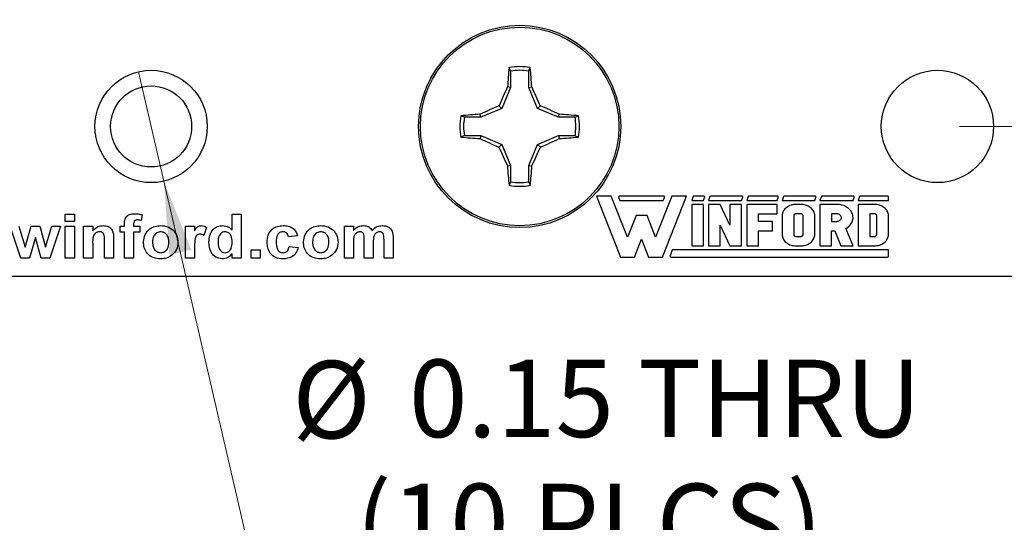
# Model space of a CAD drawing. Units: inches. Extents: x 0.1 to 12.7, y 0.1 to 8.2.
# Drawn here: x 8.1 to 9.4, y 3.4 to 4.1 of the extents above; entities that cross this region are included whole.
import ezdxf

# ---------------------------------------------------------------- set-up
doc = ezdxf.new("R2010")
doc.units = ezdxf.units.IN
doc.header["$LTSCALE"] = 0.75
doc.header["$MEASUREMENT"] = 0
doc.styles.add('SLDTEXTSTYLE1', font='TXT', dxfattribs={"width": 0.75})
doc.dimstyles.new('SLDDIMSTYLE0', dxfattribs={"dimtxt": 0.103346, "dimasz": 0.0975, "dimexe": 0, "dimexo": 0.0625, "dimgap": 0.025837, "dimtad": 0, "dimtih": 1, "dimtoh": 1, "dimrnd": 1e-09, "dimzin": 4, "dimdsep": 46, "dimtxsty": 'SLDTEXTSTYLE1', "dimsah": 1, "dimcen": 0.09, "dimadec": 0, "dimazin": 1, "dimtfac": 1, "dimtofl": 0, "dimtmove": 0, "dimatfit": 3, "dimfxl": 0, "dimfrac": 2, "dimtolj": 1, "dimtzin": 12, "dimarcsym": 0})
doc.dimstyles.new('SLDDIMSTYLE1', dxfattribs={"dimtxt": 0.103346, "dimasz": 0.0975, "dimexe": 0, "dimexo": 0.0625, "dimgap": 0.025837, "dimtad": 0, "dimtih": 1, "dimtoh": 1, "dimrnd": 1e-09, "dimzin": 0, "dimdsep": 46, "dimtxsty": 'SLDTEXTSTYLE1', "dimsah": 1, "dimcen": 0.09, "dimadec": 0, "dimazin": 0, "dimtfac": 1, "dimtmove": 0, "dimatfit": 0, "dimfxl": 0, "dimfrac": 2, "dimtolj": 1, "dimtzin": 12, "dimarcsym": 0})
doc.dimstyles.new('SLDDIMSTYLE4', dxfattribs={"dimtxt": 0.103346, "dimasz": 0.0975, "dimexe": 0, "dimexo": 0.0625, "dimgap": 0.025837, "dimtad": 0, "dimtih": 1, "dimtoh": 1, "dimrnd": 1e-09, "dimdsep": 46, "dimtxsty": 'SLDTEXTSTYLE1', "dimblk1": 'NONE', "dimsah": 1, "dimcen": 0, "dimadec": 0, "dimazin": 2, "dimtfac": 1, "dimtmove": 0, "dimatfit": 3, "dimldrblk": 'NONE', "dimfxl": 0, "dimfrac": 2, "dimtolj": 1, "dimtzin": 12, "dimarcsym": 0})

# ---------------------------------------------------------------- blocks, each defined once
blk = doc.blocks.new('_D')
at = {"color": 7, "linetype": 'Continuous', "lineweight": 18}
for p, q in [((9.3574, 6.6449), (10.6321, 6.6449)), ((10.6025, 6.6449), (10.6025, 5.3997)), ((10.6025, 3.9449), (10.6025, 5.2356)), ((9.3574, 3.9449), (10.6321, 3.9449))]:
    blk.add_line(p, q, dxfattribs=at)
for points in [[(10.6025, 6.6449), (10.5875, 6.5474), (10.6175, 6.5474)], [(10.6025, 3.9449), (10.6175, 4.0424), (10.5875, 4.0424)]]:
    blk.add_solid(points, dxfattribs=at)
at = {"color": 7, "linetype": 'Continuous', "lineweight": 18, "insert": (10.4689, 5.3688), "char_height": 0.10335, "attachment_point": 1, "style": 'SLDTEXTSTYLE1'}
blk.add_mtext('2.70', dxfattribs=at)
blk = doc.blocks.new('_D_3')
at = {"color": 7, "linetype": 'Continuous', "lineweight": 18}
for p, q in [((10.3231, 3.9449), (10.3231, 4.1324)), ((9.3574, 3.9449), (10.3526, 3.9449)), ((10.3231, 3.9449), (10.3231, 3.942)), ((10.3231, 3.7449), (10.3231, 3.7779)), ((10.0574, 3.7449), (10.3526, 3.7449)), ((10.3231, 3.7449), (10.3231, 3.5574))]:
    blk.add_line(p, q, dxfattribs=at)
for points in [[(10.3231, 3.9449), (10.3381, 4.0424), (10.3081, 4.0424)], [(10.3231, 3.7449), (10.3081, 3.6474), (10.3381, 3.6474)]]:
    blk.add_solid(points, dxfattribs=at)
at = {"color": 7, "linetype": 'Continuous', "lineweight": 18, "insert": (10.1895, 3.9112), "char_height": 0.10335, "attachment_point": 1, "style": 'SLDTEXTSTYLE1'}
blk.add_mtext('0.20', dxfattribs=at)
blk = doc.blocks.new('_D_8')
at = {"color": 7, "linetype": 'Continuous', "lineweight": 18}
for p, q in [((8.2609, 4.0179), (8.2948, 3.8718)), ((8.2948, 3.8718), (8.4193, 3.3348)), ((8.4193, 3.3348), (9.2543, 3.3348))]:
    blk.add_line(p, q, dxfattribs=at)
blk.add_solid([(8.2948, 3.8718), (8.3022, 3.7734), (8.3314, 3.7802)], dxfattribs=at)
at = {"color": 7, "linetype": 'Continuous', "lineweight": 18, "char_height": 0.10335, "attachment_point": 1, "style": 'SLDTEXTSTYLE1'}
for s, insert in [('%%c', (8.4662, 3.632)), ('0.15', (8.6221, 3.6336)), ('THRU', (8.9281, 3.6336)), ('(10 PLCS)', (8.5512, 3.468))]:
    blk.add_mtext(s, dxfattribs=dict(at, insert=insert))
blk = doc.blocks.new('_NONE')

msp = doc.modelspace()

# ---------------------------------------------------------------- linework, layer by layer
at = {"color": 7, "linetype": 'Continuous', "lineweight": 25}
for p, q in [((8.7577, 4.0188), (8.7558, 4.0234)), ((8.7577, 4.0188), (8.7577, 3.9968)), ((8.7823, 3.9968), (8.7823, 4.0188)), ((8.7577, 3.9968), (8.7537, 3.9976)), ((8.7823, 3.9968), (8.7862, 3.9976)), ((8.7577, 3.9968), (8.746, 3.9688)), ((8.7939, 3.9688), (8.7823, 3.9968)), ((8.746, 3.9688), (8.7423, 3.9725)), ((8.7939, 3.9688), (8.7976, 3.9725)), ((8.718, 3.9572), (8.7172, 3.9611)), ((8.746, 3.9688), (8.718, 3.9572)), ((8.8219, 3.9572), (8.7939, 3.9688)), ((8.8219, 3.9572), (8.8227, 3.9611)), ((8.8439, 3.9572), (8.8485, 3.959)), ((8.718, 3.9572), (8.6961, 3.9572)), ((8.8439, 3.9572), (8.8219, 3.9572)), ((8.6961, 3.9326), (8.6914, 3.9307)), ((8.6961, 3.9326), (8.718, 3.9326)), ((8.718, 3.9326), (8.7172, 3.9286)), ((8.718, 3.9326), (8.746, 3.921)), ((8.7939, 3.921), (8.8219, 3.9326)), ((8.8219, 3.9326), (8.8227, 3.9286)), ((8.8219, 3.9326), (8.8439, 3.9326)), ((8.746, 3.921), (8.7423, 3.9173)), ((8.746, 3.921), (8.7577, 3.8929)), ((8.7823, 3.8929), (8.7939, 3.921)), ((8.7939, 3.921), (8.7976, 3.9173)), ((8.7577, 3.8929), (8.7537, 3.8921)), ((8.7577, 3.8929), (8.7577, 3.871)), ((8.7823, 3.8929), (8.7862, 3.8921)), ((8.7823, 3.871), (8.7823, 3.8929)), ((8.7823, 3.871), (8.7841, 3.8663)), ((8.8725, 3.852), (8.9046, 3.7705)), ((8.8923, 3.852), (8.8725, 3.852)), ((8.914, 3.797), (8.8923, 3.852)), ((8.9021, 3.8502), (8.9038, 3.8461)), ((8.9621, 3.852), (8.9034, 3.852)), ((8.9038, 3.8461), (8.9617, 3.8461)), ((8.9731, 3.852), (8.9514, 3.797)), ((8.9608, 3.7705), (8.9929, 3.852)), ((8.9617, 3.8461), (8.9633, 3.8502)), ((8.9929, 3.852), (8.9731, 3.852)), ((9.0017, 3.8512), (8.9997, 3.8461)), ((8.9997, 3.8461), (9.0153, 3.8461)), ((8.9997, 3.8409), (8.9997, 3.7855)), ((9.0153, 3.8409), (8.9997, 3.8409)), ((9.0157, 3.852), (9.0029, 3.852)), ((9.0153, 3.8461), (9.0169, 3.8502)), ((9.0153, 3.7855), (9.0153, 3.8409)), ((9.0241, 3.8512), (9.022, 3.8461)), ((9.022, 3.8461), (9.0663, 3.8461)), ((9.022, 3.8409), (9.022, 3.7855)), ((9.0376, 3.8409), (9.022, 3.8409)), ((9.0667, 3.852), (9.0253, 3.852)), ((9.0508, 3.8132), (9.0376, 3.8409)), ((9.0508, 3.8409), (9.0508, 3.8132)), ((9.0663, 3.8409), (9.0508, 3.8409)), ((9.0663, 3.8461), (9.068, 3.8502)), ((9.0663, 3.7855), (9.0663, 3.8409)), ((9.0751, 3.8512), (9.0731, 3.8461)), ((9.0731, 3.8461), (9.1136, 3.8461)), ((9.0731, 3.8409), (9.0731, 3.7855)), ((9.1136, 3.8409), (9.0731, 3.8409)), ((9.114, 3.852), (9.0763, 3.852)), ((9.1136, 3.8461), (9.1152, 3.8502)), ((9.1136, 3.8283), (9.1136, 3.8409)), ((9.1224, 3.8512), (9.1204, 3.8461)), ((9.1204, 3.8461), (9.164, 3.8461)), ((9.1644, 3.852), (9.1236, 3.852)), ((9.1307, 3.8393), (9.1292, 3.8386)), ((9.1323, 3.8398), (9.1307, 3.8393)), ((9.134, 3.8403), (9.1323, 3.8398)), ((9.1356, 3.8406), (9.134, 3.8403)), ((9.1374, 3.8408), (9.1356, 3.8406)), ((9.1391, 3.8409), (9.1374, 3.8408)), ((9.1453, 3.8409), (9.1391, 3.8409)), ((9.147, 3.8408), (9.1453, 3.8409)), ((9.1487, 3.8406), (9.147, 3.8408)), ((9.1504, 3.8403), (9.1487, 3.8406)), ((9.1521, 3.8398), (9.1504, 3.8403)), ((9.1536, 3.8393), (9.1521, 3.8398)), ((9.1551, 3.8386), (9.1536, 3.8393)), ((9.164, 3.8461), (9.1656, 3.8502)), ((9.1728, 3.8512), (9.1708, 3.8461)), ((9.1708, 3.8461), (9.2151, 3.8461)), ((9.1933, 3.8409), (9.1708, 3.8409)), ((9.1708, 3.8409), (9.1708, 3.7855)), ((9.2155, 3.852), (9.174, 3.852)), ((9.1951, 3.8408), (9.1933, 3.8409)), ((9.1969, 3.8406), (9.1951, 3.8408)), ((9.1986, 3.8403), (9.1969, 3.8406)), ((9.2003, 3.8399), (9.1986, 3.8403)), ((9.202, 3.8394), (9.2003, 3.8399)), ((9.2036, 3.8388), (9.202, 3.8394)), ((9.2151, 3.8461), (9.2167, 3.8502)), ((9.2239, 3.8512), (9.2219, 3.8461)), ((9.2219, 3.8461), (9.2624, 3.8461)), ((9.2437, 3.8409), (9.2219, 3.8409)), ((9.2219, 3.8409), (9.2219, 3.7855)), ((9.2611, 3.852), (9.2251, 3.852)), ((9.2454, 3.8408), (9.2437, 3.8409)), ((9.2471, 3.8406), (9.2454, 3.8408)), ((9.2488, 3.8403), (9.2471, 3.8406)), ((9.2505, 3.8398), (9.2488, 3.8403)), ((9.252, 3.8393), (9.2505, 3.8398)), ((9.2535, 3.8386), (9.252, 3.8393)), ((9.2624, 3.8461), (9.2624, 3.8507)), ((8.1632, 3.8179), (8.1632, 3.8277)), ((8.1632, 3.8277), (8.1753, 3.8277)), ((8.1753, 3.8277), (8.1753, 3.8179)), ((8.2658, 3.8271), (8.2646, 3.8195)), ((8.386, 3.8067), (8.386, 3.8277)), ((8.386, 3.8277), (8.3981, 3.8277)), ((8.3981, 3.8277), (8.3981, 3.7689)), ((8.9254, 3.826), (8.914, 3.797)), ((8.94, 3.826), (8.9254, 3.826)), ((8.9514, 3.797), (8.94, 3.826)), ((9.0887, 3.8283), (9.1136, 3.8283)), ((9.0887, 3.8182), (9.0887, 3.8283)), ((9.1205, 3.8272), (9.1204, 3.8258)), ((9.1207, 3.8285), (9.1205, 3.8272)), ((9.1211, 3.8299), (9.1207, 3.8285)), ((9.1216, 3.8312), (9.1211, 3.8299)), ((9.1223, 3.8325), (9.1216, 3.8312)), ((9.1232, 3.8337), (9.1223, 3.8325)), ((9.1242, 3.8349), (9.1232, 3.8337)), ((9.1253, 3.8359), (9.1242, 3.8349)), ((9.1265, 3.8369), (9.1253, 3.8359)), ((9.1278, 3.8378), (9.1265, 3.8369)), ((9.1292, 3.8386), (9.1278, 3.8378)), ((9.1362, 3.8267), (9.136, 3.8263)), ((9.136, 3.8263), (9.136, 3.8258)), ((9.1365, 3.8272), (9.1362, 3.8267)), ((9.1369, 3.8275), (9.1365, 3.8272)), ((9.1373, 3.8279), (9.1369, 3.8275)), ((9.1379, 3.8281), (9.1373, 3.8279)), ((9.1385, 3.8282), (9.1379, 3.8281)), ((9.1391, 3.8283), (9.1385, 3.8282)), ((9.1453, 3.8283), (9.1391, 3.8283)), ((9.1459, 3.8282), (9.1453, 3.8283)), ((9.1465, 3.8281), (9.1459, 3.8282)), ((9.147, 3.8279), (9.1465, 3.8281)), ((9.1475, 3.8275), (9.147, 3.8279)), ((9.1479, 3.8272), (9.1475, 3.8275)), ((9.1482, 3.8267), (9.1479, 3.8272)), ((9.1484, 3.8263), (9.1482, 3.8267)), ((9.1484, 3.8258), (9.1484, 3.8263)), ((9.1566, 3.8378), (9.1551, 3.8386)), ((9.1579, 3.8369), (9.1566, 3.8378)), ((9.1591, 3.8359), (9.1579, 3.8369)), ((9.1602, 3.8349), (9.1591, 3.8359)), ((9.1612, 3.8337), (9.1602, 3.8349)), ((9.162, 3.8325), (9.1612, 3.8337)), ((9.1627, 3.8312), (9.162, 3.8325)), ((9.1633, 3.8299), (9.1627, 3.8312)), ((9.1637, 3.8285), (9.1633, 3.8299)), ((9.1639, 3.8272), (9.1637, 3.8285)), ((9.164, 3.8258), (9.1639, 3.8272)), ((9.1933, 3.8283), (9.1863, 3.8283)), ((9.1863, 3.8283), (9.1863, 3.8182)), ((9.1943, 3.8282), (9.1933, 3.8283)), ((9.1952, 3.828), (9.1943, 3.8282)), ((9.1961, 3.8277), (9.1952, 3.828)), ((9.197, 3.8273), (9.1961, 3.8277)), ((9.1977, 3.8268), (9.197, 3.8273)), ((9.1984, 3.8262), (9.1977, 3.8268)), ((9.1989, 3.8255), (9.1984, 3.8262)), ((9.2051, 3.838), (9.2036, 3.8388)), ((9.2066, 3.8372), (9.2051, 3.838)), ((9.208, 3.8363), (9.2066, 3.8372)), ((9.2092, 3.8353), (9.208, 3.8363)), ((9.2104, 3.8342), (9.2092, 3.8353)), ((9.2114, 3.833), (9.2104, 3.8342)), ((9.2124, 3.8318), (9.2114, 3.833)), ((9.2132, 3.8305), (9.2124, 3.8318)), ((9.2138, 3.8292), (9.2132, 3.8305)), ((9.2144, 3.8278), (9.2138, 3.8292)), ((9.2148, 3.8264), (9.2144, 3.8278)), ((9.215, 3.825), (9.2148, 3.8264)), ((9.2437, 3.8283), (9.2375, 3.8283)), ((9.2375, 3.8283), (9.2375, 3.7981)), ((9.2443, 3.8282), (9.2437, 3.8283)), ((9.2449, 3.8281), (9.2443, 3.8282)), ((9.2454, 3.8279), (9.2449, 3.8281)), ((9.2459, 3.8275), (9.2454, 3.8279)), ((9.2463, 3.8272), (9.2459, 3.8275)), ((9.2466, 3.8267), (9.2463, 3.8272)), ((9.2468, 3.8263), (9.2466, 3.8267)), ((9.2468, 3.8258), (9.2468, 3.8263)), ((9.255, 3.8378), (9.2535, 3.8386)), ((9.2563, 3.8369), (9.255, 3.8378)), ((9.2575, 3.8359), (9.2563, 3.8369)), ((9.2586, 3.8349), (9.2575, 3.8359)), ((9.2596, 3.8337), (9.2586, 3.8349)), ((9.2604, 3.8325), (9.2596, 3.8337)), ((9.2611, 3.8312), (9.2604, 3.8325)), ((9.2617, 3.8299), (9.2611, 3.8312)), ((9.2621, 3.8285), (9.2617, 3.8299)), ((9.2623, 3.8272), (9.2621, 3.8285)), ((9.2624, 3.8258), (9.2623, 3.8272)), ((8.1753, 3.8179), (8.1632, 3.8179)), ((8.2424, 3.8118), (8.2424, 3.8149)), ((8.2545, 3.8148), (8.2545, 3.8118)), ((9.0376, 3.8132), (9.0508, 3.7855)), ((9.0376, 3.7855), (9.0376, 3.8132)), ((9.1074, 3.8182), (9.0887, 3.8182)), ((9.1074, 3.8057), (9.1074, 3.8182)), ((9.1204, 3.8258), (9.1204, 3.8006)), ((9.136, 3.8258), (9.136, 3.8006)), ((9.1484, 3.8006), (9.1484, 3.8258)), ((9.164, 3.8006), (9.164, 3.8258)), ((9.1863, 3.8182), (9.1933, 3.8182)), ((9.1933, 3.8182), (9.1943, 3.8183)), ((9.1943, 3.8183), (9.1952, 3.8185)), ((9.1952, 3.8185), (9.1961, 3.8188)), ((9.1961, 3.8188), (9.197, 3.8192)), ((9.197, 3.8192), (9.1977, 3.8197)), ((9.1977, 3.8197), (9.1984, 3.8203)), ((9.1984, 3.8203), (9.1989, 3.821)), ((9.1992, 3.8248), (9.1989, 3.8255)), ((9.1989, 3.821), (9.1992, 3.8217)), ((9.1995, 3.824), (9.1992, 3.8248)), ((9.1992, 3.8217), (9.1995, 3.8225)), ((9.1995, 3.8233), (9.1995, 3.824)), ((9.1995, 3.8225), (9.1995, 3.8233)), ((9.2108, 3.8128), (9.2118, 3.814)), ((9.2118, 3.814), (9.2127, 3.8152)), ((9.2127, 3.8152), (9.2135, 3.8165)), ((9.2135, 3.8165), (9.2141, 3.8179)), ((9.2141, 3.8179), (9.2145, 3.8193)), ((9.2145, 3.8193), (9.2149, 3.8207)), ((9.2149, 3.8207), (9.2151, 3.8221)), ((9.2151, 3.8235), (9.215, 3.825)), ((9.2151, 3.8221), (9.2151, 3.8235)), ((9.2468, 3.8006), (9.2468, 3.8258)), ((9.2624, 3.8006), (9.2624, 3.8258)), ((8.104, 3.7689), (8.0897, 3.8118)), ((8.1013, 3.8118), (8.1097, 3.7837)), ((8.1097, 3.7837), (8.1176, 3.8118)), ((8.1176, 3.8118), (8.1292, 3.8118)), ((8.1292, 3.8118), (8.1369, 3.7837)), ((8.1369, 3.7837), (8.1453, 3.8118)), ((8.1568, 3.8118), (8.1426, 3.7689)), ((8.1453, 3.8118), (8.1568, 3.8118)), ((8.1632, 3.7689), (8.1632, 3.8118)), ((8.1632, 3.8118), (8.1753, 3.8118)), ((8.1753, 3.8118), (8.1753, 3.7689)), ((8.1877, 3.7689), (8.1877, 3.8118)), ((8.1877, 3.8118), (8.1998, 3.8118)), ((8.1998, 3.8118), (8.1998, 3.8056)), ((8.2364, 3.8036), (8.2364, 3.8118)), ((8.2364, 3.8118), (8.2424, 3.8118)), ((8.2424, 3.8036), (8.2364, 3.8036)), ((8.2424, 3.7689), (8.2424, 3.8036)), ((8.2545, 3.8118), (8.2628, 3.8118)), ((8.2628, 3.8036), (8.2545, 3.8036)), ((8.2545, 3.8036), (8.2545, 3.7689)), ((8.2628, 3.8118), (8.2628, 3.8036)), ((8.3238, 3.7689), (8.3238, 3.8118)), ((8.3238, 3.8118), (8.3359, 3.8118)), ((8.3359, 3.8118), (8.3359, 3.8058)), ((8.3517, 3.8102), (8.3483, 3.7995)), ((8.536, 3.7689), (8.536, 3.8118)), ((8.536, 3.8118), (8.5481, 3.8118)), ((8.5481, 3.8118), (8.5481, 3.8061)), ((9.0887, 3.8057), (9.1074, 3.8057)), ((9.0887, 3.7855), (9.0887, 3.8057)), ((9.1204, 3.8006), (9.1205, 3.7992)), ((9.136, 3.8006), (9.136, 3.8002)), ((9.136, 3.8002), (9.1361, 3.7998)), ((9.1361, 3.7998), (9.1364, 3.7994)), ((9.1482, 3.7997), (9.1484, 3.8001)), ((9.1484, 3.8001), (9.1484, 3.8006)), ((9.1639, 3.7992), (9.164, 3.8006)), ((9.1863, 3.7855), (9.1863, 3.8057)), ((9.1863, 3.8057), (9.1906, 3.8057)), ((9.1906, 3.8057), (9.1987, 3.7855)), ((9.2057, 3.8088), (9.2071, 3.8097)), ((9.2151, 3.7855), (9.2057, 3.8088)), ((9.2071, 3.8097), (9.2085, 3.8106)), ((9.2085, 3.8106), (9.2097, 3.8117)), ((9.2097, 3.8117), (9.2108, 3.8128)), ((9.2466, 3.7997), (9.2468, 3.8001)), ((9.2468, 3.8001), (9.2468, 3.8006)), ((9.2623, 3.7992), (9.2624, 3.8006)), ((8.1233, 3.7965), (8.1156, 3.7689)), ((8.1312, 3.7689), (8.1233, 3.7965)), ((8.1998, 3.7884), (8.1998, 3.7689)), ((8.2156, 3.7689), (8.2156, 3.7909)), ((8.2277, 3.7954), (8.2277, 3.7689)), ((8.4735, 3.799), (8.4614, 3.7975)), ((8.5481, 3.7899), (8.5481, 3.7689)), ((8.5624, 3.7689), (8.5624, 3.7926)), ((8.5745, 3.7896), (8.5745, 3.7689)), ((8.5888, 3.7689), (8.5888, 3.7936)), ((8.6009, 3.7962), (8.6009, 3.7689)), ((8.9233, 3.7705), (8.9327, 3.7943)), ((8.9327, 3.7943), (8.9421, 3.7705)), ((9.1205, 3.7992), (9.1207, 3.7979)), ((9.1207, 3.7979), (9.1211, 3.7965)), ((9.1211, 3.7965), (9.1216, 3.7952)), ((9.1216, 3.7952), (9.1223, 3.7939)), ((9.1223, 3.7939), (9.1232, 3.7927)), ((9.1232, 3.7927), (9.1242, 3.7915)), ((9.1242, 3.7915), (9.1253, 3.7905)), ((9.1253, 3.7905), (9.1265, 3.7895)), ((9.1265, 3.7895), (9.1278, 3.7886)), ((9.1278, 3.7886), (9.1292, 3.7878)), ((9.1292, 3.7878), (9.1307, 3.7871)), ((9.1307, 3.7871), (9.1323, 3.7866)), ((9.1323, 3.7866), (9.134, 3.7861)), ((9.1364, 3.7994), (9.1367, 3.799)), ((9.1367, 3.799), (9.1371, 3.7987)), ((9.1371, 3.7987), (9.1375, 3.7985)), ((9.1375, 3.7985), (9.138, 3.7983)), ((9.138, 3.7983), (9.1385, 3.7982)), ((9.1385, 3.7982), (9.1391, 3.7981)), ((9.1391, 3.7981), (9.1453, 3.7981)), ((9.1453, 3.7981), (9.1459, 3.7982)), ((9.1459, 3.7982), (9.1465, 3.7983)), ((9.1465, 3.7983), (9.147, 3.7985)), ((9.147, 3.7985), (9.1475, 3.7989)), ((9.1475, 3.7989), (9.1479, 3.7992)), ((9.1479, 3.7992), (9.1482, 3.7997)), ((9.1504, 3.7861), (9.1521, 3.7866)), ((9.1521, 3.7866), (9.1536, 3.7871)), ((9.1536, 3.7871), (9.1551, 3.7878)), ((9.1551, 3.7878), (9.1566, 3.7886)), ((9.1566, 3.7886), (9.1579, 3.7895)), ((9.1579, 3.7895), (9.1591, 3.7905)), ((9.1591, 3.7905), (9.1602, 3.7915)), ((9.1602, 3.7915), (9.1612, 3.7927)), ((9.1612, 3.7927), (9.162, 3.7939)), ((9.162, 3.7939), (9.1627, 3.7952)), ((9.1627, 3.7952), (9.1633, 3.7965)), ((9.1633, 3.7965), (9.1637, 3.7979)), ((9.1637, 3.7979), (9.1639, 3.7992)), ((9.2375, 3.7981), (9.2437, 3.7981)), ((9.2437, 3.7981), (9.2443, 3.7982)), ((9.2443, 3.7982), (9.2449, 3.7983)), ((9.2449, 3.7983), (9.2454, 3.7985)), ((9.2454, 3.7985), (9.2459, 3.7989)), ((9.2459, 3.7989), (9.2463, 3.7992)), ((9.2463, 3.7992), (9.2466, 3.7997)), ((9.2488, 3.7861), (9.2505, 3.7866)), ((9.2505, 3.7866), (9.252, 3.7871)), ((9.252, 3.7871), (9.2535, 3.7878)), ((9.2535, 3.7878), (9.255, 3.7886)), ((9.255, 3.7886), (9.2563, 3.7895)), ((9.2563, 3.7895), (9.2575, 3.7905)), ((9.2575, 3.7905), (9.2586, 3.7915)), ((9.2586, 3.7915), (9.2596, 3.7927)), ((9.2596, 3.7927), (9.2604, 3.7939)), ((9.2604, 3.7939), (9.2611, 3.7952)), ((9.2611, 3.7952), (9.2617, 3.7965)), ((9.2617, 3.7965), (9.2621, 3.7979)), ((9.2621, 3.7979), (9.2623, 3.7992)), ((8.3359, 3.7816), (8.3359, 3.7689)), ((8.386, 3.7689), (8.386, 3.7751)), ((8.4113, 3.7802), (8.4233, 3.7802)), ((8.4113, 3.7689), (8.4113, 3.7802)), ((8.4233, 3.7802), (8.4233, 3.7689)), ((8.4621, 3.7847), (8.4742, 3.7832)), ((8.9738, 3.7803), (8.9707, 3.7724)), ((9.2626, 3.7803), (8.9738, 3.7803)), ((8.9997, 3.7855), (9.0153, 3.7855)), ((9.022, 3.7855), (9.0376, 3.7855)), ((9.0508, 3.7855), (9.0663, 3.7855)), ((9.0731, 3.7855), (9.0887, 3.7855)), ((9.134, 3.7861), (9.1356, 3.7858)), ((9.1356, 3.7858), (9.1374, 3.7856)), ((9.1374, 3.7856), (9.1391, 3.7855)), ((9.1391, 3.7855), (9.1453, 3.7855)), ((9.1453, 3.7855), (9.147, 3.7856)), ((9.147, 3.7856), (9.1487, 3.7858)), ((9.1487, 3.7858), (9.1504, 3.7861)), ((9.1708, 3.7855), (9.1863, 3.7855)), ((9.1987, 3.7855), (9.2151, 3.7855)), ((9.2219, 3.7855), (9.2437, 3.7855)), ((9.2437, 3.7855), (9.2454, 3.7856)), ((9.2454, 3.7856), (9.2471, 3.7858)), ((9.2471, 3.7858), (9.2488, 3.7861)), ((9.2626, 3.7719), (9.2626, 3.7803)), ((8.1156, 3.7689), (8.104, 3.7689)), ((8.1426, 3.7689), (8.1312, 3.7689)), ((8.1753, 3.7689), (8.1632, 3.7689)), ((8.1998, 3.7689), (8.1877, 3.7689)), ((8.2277, 3.7689), (8.2156, 3.7689)), ((8.2545, 3.7689), (8.2424, 3.7689)), ((8.3359, 3.7689), (8.3238, 3.7689)), ((8.3981, 3.7689), (8.386, 3.7689)), ((8.4233, 3.7689), (8.4113, 3.7689)), ((8.5481, 3.7689), (8.536, 3.7689)), ((8.5745, 3.7689), (8.5624, 3.7689)), ((8.6009, 3.7689), (8.5888, 3.7689)), ((8.9046, 3.7705), (8.9233, 3.7705)), ((8.9421, 3.7705), (8.9608, 3.7705)), ((8.972, 3.7705), (9.2612, 3.7705)), ((6.5278, 3.7449), (10.0278, 3.7449))]:
    msp.add_line(p, q, dxfattribs=at)
for centre, radius in [((8.77, 3.9449), 0.135), ((8.77, 3.9449), 0.1325), ((8.2778, 3.9449), 0.075), ((9.3278, 3.9449), 0.075), ((8.2778, 3.9449), 0.0541)]:
    msp.add_circle(centre, radius, dxfattribs=at)
for centre, radius, start, end in [((9.4315, 3.9561), 0.679, 174.3062, 176.4929), ((8.77, 3.9449), 0.0798, 79.7863, 100.2137), ((8.1079, 3.956), 0.6795, 3.5079, 5.693), ((8.77, 3.9449), 0.0749, 80.552, 99.448), ((9.5291, 3.6314), 0.8575, 154.7174, 156.5606), ((8.0109, 3.6314), 0.8574, 23.4392, 25.2826), ((9.0833, 3.1861), 0.8571, 113.4392, 115.2831), ((8.4567, 3.1862), 0.857, 64.7168, 66.561), ((8.77, 3.9449), 0.0798, 169.7863, 190.2137), ((8.7587, 3.2835), 0.6789, 93.5067, 95.6938), ((8.7812, 3.2835), 0.6789, 84.3062, 86.4933), ((8.77, 3.9449), 0.0798, 349.7863, 10.2137), ((8.77, 3.9449), 0.0749, 170.552, 189.448), ((8.77, 3.9449), 0.0749, 350.552, 9.448), ((8.7588, 4.6068), 0.6794, 264.3066, 266.4922), ((9.0835, 4.7042), 0.8577, 244.7178, 246.5604), ((8.4564, 4.7041), 0.8576, 293.4394, 295.2823), ((8.7811, 4.6068), 0.6794, 273.5078, 275.6934), ((9.5285, 4.2581), 0.8569, 203.4388, 205.2832), ((8.0115, 4.2581), 0.8568, 334.7168, 336.5614), ((9.4314, 3.9337), 0.679, 183.507, 185.6938), ((8.108, 3.9337), 0.6795, 354.307, 356.4922), ((8.77, 3.9449), 0.0798, 259.7863, 280.2137), ((8.77, 3.9449), 0.0749, 260.552, 279.448), ((8.9034, 3.8507), 0.00132, 90, 201.4939), ((8.9621, 3.8507), 0.00132, 338.5061, 90), ((9.0029, 3.8507), 0.00132, 90, 158.5061), ((9.0157, 3.8507), 0.00132, 338.5061, 90), ((9.0253, 3.8507), 0.00132, 90, 158.5061), ((9.0667, 3.8507), 0.00132, 338.5061, 90), ((9.0763, 3.8507), 0.00132, 90, 158.5061), ((9.114, 3.8507), 0.00132, 338.5061, 90), ((9.1236, 3.8507), 0.00132, 90, 158.5061), ((9.1644, 3.8507), 0.00132, 338.5061, 90), ((9.174, 3.8507), 0.00132, 90, 158.5061), ((9.2155, 3.8507), 0.00132, 338.5061, 90), ((9.2251, 3.8507), 0.00132, 90, 158.5061), ((9.2611, 3.8507), 0.00132, 0, 90), ((8.972, 3.7719), 0.0014, 158.5061, 270), ((9.2612, 3.7719), 0.0014, 270, 0)]:
    msp.add_arc(centre, radius, start, end, dxfattribs=at)
for points, knots in [([(8.7823, 4.0188), (8.7826, 4.0196), (8.7832, 4.0212), (8.7838, 4.0227), (8.7841, 4.0234)], [0, 0, 0, 0, 0.53139, 1, 1, 1, 1]), ([(8.6961, 3.9572), (8.6952, 3.9575), (8.6937, 3.9581), (8.6921, 3.9587), (8.6914, 3.959)], [0, 0, 0, 0, 0.531388, 1, 1, 1, 1]), ([(8.8439, 3.9326), (8.8447, 3.9322), (8.8463, 3.9316), (8.8478, 3.931), (8.8485, 3.9307)], [0, 0, 0, 0, 0.531388, 1, 1, 1, 1]), ([(8.7577, 3.871), (8.7573, 3.8701), (8.7567, 3.8686), (8.7561, 3.867), (8.7558, 3.8663)], [0, 0, 0, 0, 0.53139, 1, 1, 1, 1]), ([(8.2424, 3.8149), (8.2424, 3.8171), (8.2424, 3.8212), (8.246, 3.8263), (8.2511, 3.8282), (8.2544, 3.8284), (8.256, 3.8284)], [0, 0, 0, 0, 0.281766, 0.557647, 0.778434, 1, 1, 1, 1]), ([(8.256, 3.8284), (8.2578, 3.8284), (8.2612, 3.8282), (8.2644, 3.8274), (8.2658, 3.8271)], [0, 0, 0, 0, 0.5599, 1, 1, 1, 1]), ([(8.2592, 3.8201), (8.2587, 3.8201), (8.2577, 3.8201), (8.2561, 3.8196), (8.2545, 3.8179), (8.2545, 3.8161), (8.2545, 3.8148)], [0, 0, 0, 0, 0.187803, 0.374952, 0.560682, 1, 1, 1, 1]), ([(8.2646, 3.8195), (8.2636, 3.8197), (8.2619, 3.8201), (8.26, 3.8201), (8.2592, 3.8201)], [0, 0, 0, 0, 0.559853, 1, 1, 1, 1]), ([(8.2089, 3.8043), (8.208, 3.8042), (8.2062, 3.8041), (8.2039, 3.8029), (8.2019, 3.8012), (8.1995, 3.7964), (8.1997, 3.792), (8.1998, 3.7884)], [0, 0, 0, 0, 0.125122, 0.250213, 0.375315, 0.500314, 1, 1, 1, 1]), ([(8.1998, 3.8056), (8.202, 3.8079), (8.2058, 3.8118), (8.2112, 3.8124), (8.2136, 3.8126)], [0, 0, 0, 0, 0.559282, 1, 1, 1, 1]), ([(8.2156, 3.7909), (8.2157, 3.7938), (8.2159, 3.7974), (8.2144, 3.8015), (8.2129, 3.8031), (8.211, 3.8042), (8.2096, 3.8043), (8.2089, 3.8043)], [0, 0, 0, 0, 0.500479, 0.625389, 0.750225, 0.875022, 1, 1, 1, 1]), ([(8.2136, 3.8126), (8.216, 3.8124), (8.2208, 3.8119), (8.2277, 3.8057), (8.2277, 3.7993), (8.2277, 3.7954)], [0, 0, 0, 0, 0.281241, 0.559512, 1, 1, 1, 1]), ([(8.2677, 3.791), (8.2681, 3.7942), (8.269, 3.8008), (8.2751, 3.8082), (8.2828, 3.812), (8.288, 3.8124), (8.2906, 3.8126)], [0, 0, 0, 0, 0.279622, 0.558761, 0.779225, 1, 1, 1, 1]), ([(8.2907, 3.8043), (8.2888, 3.804), (8.2851, 3.8034), (8.2803, 3.7981), (8.2799, 3.7933), (8.2797, 3.7904)], [0, 0, 0, 0, 0.279476, 0.559731, 1, 1, 1, 1]), ([(8.2906, 3.8126), (8.294, 3.8123), (8.3007, 3.8117), (8.3084, 3.8059), (8.313, 3.7984), (8.3134, 3.7931), (8.3136, 3.7905)], [0, 0, 0, 0, 0.280026, 0.559444, 0.779569, 1, 1, 1, 1]), ([(8.3016, 3.7904), (8.3015, 3.7923), (8.3013, 3.796), (8.2989, 3.8007), (8.295, 3.8038), (8.2921, 3.8041), (8.2907, 3.8043)], [0, 0, 0, 0, 0.281008, 0.560302, 0.780214, 1, 1, 1, 1]), ([(8.3432, 3.8013), (8.3422, 3.8012), (8.3402, 3.801), (8.3372, 3.7982), (8.3358, 3.7913), (8.3359, 3.7855), (8.3359, 3.7816)], [0, 0, 0, 0, 0.124673, 0.248771, 0.498063, 1, 1, 1, 1]), ([(8.3359, 3.8058), (8.337, 3.8078), (8.3386, 3.8105), (8.3422, 3.8124), (8.344, 3.8125), (8.3448, 3.8126)], [0, 0, 0, 0, 0.559424, 0.779627, 1, 1, 1, 1]), ([(8.3483, 3.7995), (8.3474, 3.8), (8.3458, 3.801), (8.344, 3.8012), (8.3432, 3.8013)], [0, 0, 0, 0, 0.560292, 1, 1, 1, 1]), ([(8.3448, 3.8126), (8.3462, 3.8124), (8.3487, 3.8122), (8.3508, 3.8108), (8.3517, 3.8102)], [0, 0, 0, 0, 0.559193, 1, 1, 1, 1]), ([(8.3551, 3.7905), (8.3552, 3.7936), (8.3555, 3.7996), (8.3597, 3.8073), (8.3663, 3.8119), (8.371, 3.8124), (8.3734, 3.8126)], [0, 0, 0, 0, 0.280944, 0.559962, 0.779889, 1, 1, 1, 1]), ([(8.3766, 3.8043), (8.3754, 3.8042), (8.3732, 3.8039), (8.3704, 3.8019), (8.3675, 3.7978), (8.3673, 3.7939), (8.3672, 3.7912)], [0, 0, 0, 0, 0.186595, 0.373381, 0.560468, 1, 1, 1, 1]), ([(8.3734, 3.8126), (8.3761, 3.8122), (8.381, 3.8116), (8.3845, 3.8082), (8.386, 3.8067)], [0, 0, 0, 0, 0.558525, 1, 1, 1, 1]), ([(8.386, 3.7901), (8.3859, 3.7933), (8.3858, 3.7975), (8.383, 3.8015), (8.3812, 3.8031), (8.379, 3.8041), (8.3774, 3.8042), (8.3766, 3.8043)], [0, 0, 0, 0, 0.498683, 0.624029, 0.749389, 0.874652, 1, 1, 1, 1]), ([(8.4327, 3.7903), (8.433, 3.7936), (8.4334, 3.8001), (8.4387, 3.808), (8.4463, 3.8121), (8.4514, 3.8124), (8.454, 3.8126)], [0, 0, 0, 0, 0.280502, 0.559266, 0.779307, 1, 1, 1, 1]), ([(8.4538, 3.8043), (8.4523, 3.8041), (8.45, 3.8038), (8.4476, 3.8018), (8.445, 3.798), (8.4449, 3.7941), (8.4448, 3.791)], [0, 0, 0, 0, 0.2489814, 0.3745855, 0.5002238, 1, 1, 1, 1]), ([(8.4614, 3.7975), (8.4612, 3.7986), (8.4607, 3.8006), (8.4588, 3.8029), (8.4563, 3.8042), (8.4547, 3.8043), (8.4538, 3.8043)], [0, 0, 0, 0, 0.280427, 0.559404, 0.779519, 1, 1, 1, 1]), ([(8.454, 3.8126), (8.4564, 3.8125), (8.4612, 3.8122), (8.4675, 3.8092), (8.4715, 3.8044), (8.4728, 3.8008), (8.4735, 3.799)], [0, 0, 0, 0, 0.280511, 0.559562, 0.779525, 1, 1, 1, 1]), ([(8.4814, 3.791), (8.4818, 3.7942), (8.4827, 3.8008), (8.4888, 3.8082), (8.4965, 3.812), (8.5017, 3.8124), (8.5043, 3.8126)], [0, 0, 0, 0, 0.2796215, 0.5587602, 0.7792231, 1, 1, 1, 1]), ([(8.5044, 3.8043), (8.5025, 3.804), (8.4988, 3.8034), (8.494, 3.7981), (8.4937, 3.7933), (8.4934, 3.7904)], [0, 0, 0, 0, 0.279477, 0.559732, 1, 1, 1, 1]), ([(8.5043, 3.8126), (8.5077, 3.8123), (8.5144, 3.8117), (8.5221, 3.8059), (8.5267, 3.7984), (8.5271, 3.7931), (8.5274, 3.7905)], [0, 0, 0, 0, 0.280027, 0.559445, 0.779568, 1, 1, 1, 1]), ([(8.5153, 3.7904), (8.5152, 3.7923), (8.515, 3.796), (8.5126, 3.8007), (8.5088, 3.8038), (8.5058, 3.8041), (8.5044, 3.8043)], [0, 0, 0, 0, 0.281007, 0.560303, 0.780215, 1, 1, 1, 1]), ([(8.5566, 3.8043), (8.5558, 3.8042), (8.5542, 3.8041), (8.552, 3.8031), (8.5502, 3.8014), (8.5479, 3.7972), (8.548, 3.7931), (8.5481, 3.7899)], [0, 0, 0, 0, 0.125203, 0.250318, 0.375361, 0.500534, 1, 1, 1, 1]), ([(8.5481, 3.8061), (8.5501, 3.8081), (8.5538, 3.8118), (8.5589, 3.8123), (8.5612, 3.8126)], [0, 0, 0, 0, 0.559664, 1, 1, 1, 1]), ([(8.5624, 3.7926), (8.5625, 3.7951), (8.5626, 3.7983), (8.5614, 3.8019), (8.5602, 3.8034), (8.5585, 3.8042), (8.5572, 3.8043), (8.5566, 3.8043)], [0, 0, 0, 0, 0.500672, 0.6256265, 0.7502714, 0.8748801, 1, 1, 1, 1]), ([(8.5612, 3.8126), (8.5625, 3.8125), (8.5652, 3.8124), (8.5697, 3.8106), (8.5718, 3.8078), (8.5731, 3.8061)], [0, 0, 0, 0, 0.2810385, 0.5616821, 1, 1, 1, 1]), ([(8.5731, 3.8061), (8.5752, 3.8081), (8.579, 3.8118), (8.5842, 3.8123), (8.5865, 3.8126)], [0, 0, 0, 0, 0.559757, 1, 1, 1, 1]), ([(8.5828, 3.8043), (8.582, 3.8042), (8.5804, 3.8041), (8.5783, 3.8029), (8.5766, 3.8012), (8.5744, 3.7969), (8.5744, 3.7929), (8.5745, 3.7896)], [0, 0, 0, 0, 0.125071, 0.250198, 0.375199, 0.500409, 1, 1, 1, 1]), ([(8.5876, 3.8019), (8.5873, 3.8023), (8.5867, 3.8031), (8.585, 3.8041), (8.5837, 3.8042), (8.5828, 3.8043)], [0, 0, 0, 0, 0.280311, 0.560658, 1, 1, 1, 1]), ([(8.5865, 3.8126), (8.588, 3.8125), (8.591, 3.8124), (8.5949, 3.8108), (8.598, 3.8082), (8.5991, 3.8061), (8.5996, 3.8051)], [0, 0, 0, 0, 0.280251, 0.559988, 0.779955, 1, 1, 1, 1]), ([(8.5888, 3.7936), (8.5888, 3.7952), (8.5888, 3.798), (8.588, 3.8007), (8.5876, 3.8019)], [0, 0, 0, 0, 0.56145, 1, 1, 1, 1]), ([(8.5996, 3.8051), (8.6001, 3.8034), (8.6008, 3.8005), (8.6009, 3.7975), (8.6009, 3.7962)], [0, 0, 0, 0, 0.559094, 1, 1, 1, 1]), ([(8.2907, 3.7681), (8.2873, 3.7685), (8.2805, 3.7692), (8.2722, 3.7748), (8.2681, 3.7829), (8.2678, 3.7883), (8.2677, 3.791)], [0, 0, 0, 0, 0.28035, 0.559244, 0.779199, 1, 1, 1, 1]), ([(8.2797, 3.7904), (8.2798, 3.7885), (8.28, 3.7848), (8.2824, 3.78), (8.2863, 3.7769), (8.2892, 3.7766), (8.2907, 3.7764)], [0, 0, 0, 0, 0.281009, 0.560309, 0.780244, 1, 1, 1, 1]), ([(8.3136, 3.7905), (8.3133, 3.7871), (8.3126, 3.7804), (8.3063, 3.773), (8.2986, 3.7687), (8.2933, 3.7683), (8.2907, 3.7681)], [0, 0, 0, 0, 0.279691, 0.559131, 0.779393, 1, 1, 1, 1]), ([(8.2907, 3.7764), (8.2925, 3.7767), (8.2963, 3.7773), (8.301, 3.7826), (8.3013, 3.7875), (8.3016, 3.7904)], [0, 0, 0, 0, 0.279395, 0.559627, 1, 1, 1, 1]), ([(8.3728, 3.7681), (8.3698, 3.7686), (8.3639, 3.7696), (8.3563, 3.7781), (8.3555, 3.7858), (8.3551, 3.7905)], [0, 0, 0, 0, 0.279398, 0.560017, 1, 1, 1, 1]), ([(8.3672, 3.7912), (8.3672, 3.7892), (8.3672, 3.7857), (8.3685, 3.7824), (8.369, 3.781)], [0, 0, 0, 0, 0.560976, 1, 1, 1, 1]), ([(8.3767, 3.7764), (8.3778, 3.7766), (8.3801, 3.7768), (8.3829, 3.7791), (8.3857, 3.7834), (8.3859, 3.7873), (8.386, 3.7901)], [0, 0, 0, 0, 0.186349, 0.373057, 0.560152, 1, 1, 1, 1]), ([(8.4539, 3.7681), (8.4506, 3.7684), (8.4441, 3.769), (8.4367, 3.775), (8.4332, 3.7827), (8.4329, 3.7878), (8.4327, 3.7903)], [0, 0, 0, 0, 0.279983, 0.558787, 0.779061, 1, 1, 1, 1]), ([(8.4448, 3.791), (8.4449, 3.7877), (8.445, 3.7835), (8.4475, 3.7793), (8.4494, 3.7776), (8.4516, 3.7766), (8.4533, 3.7765), (8.4541, 3.7764)], [0, 0, 0, 0, 0.499036, 0.624322, 0.74959, 0.874715, 1, 1, 1, 1]), ([(8.5044, 3.7681), (8.501, 3.7685), (8.4942, 3.7692), (8.4859, 3.7748), (8.4819, 3.7829), (8.4815, 3.7883), (8.4814, 3.791)], [0, 0, 0, 0, 0.28035, 0.559245, 0.779199, 1, 1, 1, 1]), ([(8.4934, 3.7904), (8.4935, 3.7885), (8.4937, 3.7848), (8.4961, 3.78), (8.5, 3.7769), (8.5029, 3.7766), (8.5044, 3.7764)], [0, 0, 0, 0, 0.28101, 0.560311, 0.780247, 1, 1, 1, 1]), ([(8.5274, 3.7905), (8.527, 3.7871), (8.5263, 3.7804), (8.52, 3.773), (8.5123, 3.7687), (8.507, 3.7683), (8.5044, 3.7681)], [0, 0, 0, 0, 0.279691, 0.559132, 0.779394, 1, 1, 1, 1]), ([(8.5044, 3.7764), (8.5062, 3.7767), (8.51, 3.7773), (8.5147, 3.7826), (8.5151, 3.7875), (8.5153, 3.7904)], [0, 0, 0, 0, 0.279394, 0.559626, 1, 1, 1, 1]), ([(8.369, 3.781), (8.3701, 3.7795), (8.3721, 3.7769), (8.3753, 3.7766), (8.3767, 3.7764)], [0, 0, 0, 0, 0.559295, 1, 1, 1, 1]), ([(8.386, 3.7751), (8.384, 3.7729), (8.3803, 3.769), (8.3751, 3.7684), (8.3728, 3.7681)], [0, 0, 0, 0, 0.558729, 1, 1, 1, 1]), ([(8.4742, 3.7832), (8.4734, 3.7807), (8.4718, 3.7758), (8.4648, 3.7691), (8.458, 3.7685), (8.4539, 3.7681)], [0, 0, 0, 0, 0.281094, 0.56101, 1, 1, 1, 1]), ([(8.4541, 3.7764), (8.4553, 3.7765), (8.4577, 3.7768), (8.4611, 3.7798), (8.4617, 3.7828), (8.4621, 3.7847)], [0, 0, 0, 0, 0.280359, 0.559308, 1, 1, 1, 1])]:
    msp.add_open_spline(points, degree=3, knots=knots, dxfattribs=at)

# ---------------------------------------------------------------- dimensions: what is measured, and where the dimension line sits
at = {"color": 7, "linetype": 'Continuous', "lineweight": 18}
for base, p1, p2, dimstyle, picture, middle in [((10.6025, 3.9449), (9.3278, 6.6449), (9.3278, 3.9449), 'SLDDIMSTYLE0', '_D', (10.6025, 5.3176)), ((10.3231, 3.7449), (9.3278, 3.9449), (10.0278, 3.7449), 'SLDDIMSTYLE1', '_D_3', (10.3231, 3.86))]:
    dim = msp.add_linear_dim(base=base, p1=p1, p2=p2, angle=90, dimstyle=dimstyle, dxfattribs=at)
    dim.commit()
    dim.dimension.update_dxf_attribs({"geometry": picture, "text_midpoint": middle, "dimtype": 160})
dim = msp.add_diameter_dim_2p(p1=(8.2609, 4.0179), p2=(8.2948, 3.8718), text='<> THRU\\P(10 PLCS)', dimstyle='SLDDIMSTYLE4', dxfattribs=at)
dim.commit()
dim.dimension.update_dxf_attribs({"geometry": '_D_8', "text_midpoint": (8.8603, 3.4996), "dimtype": 163})

doc.saveas('drawing.dxf')
